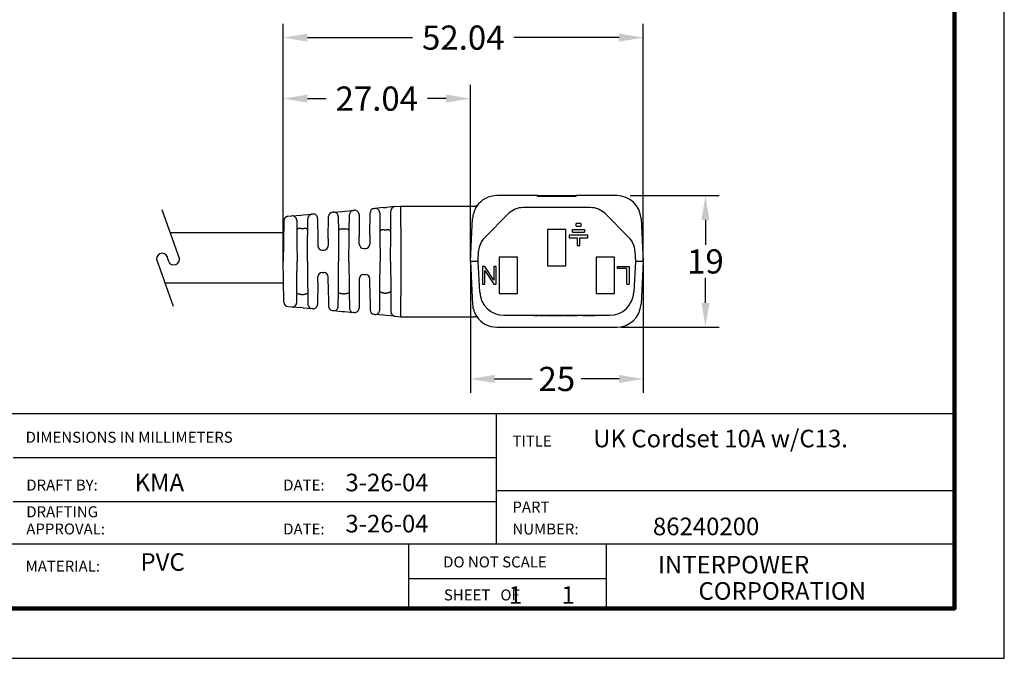
# Model space of a CAD drawing. Units: millimetres. Extents: x 364 to 643, y 89 to 304.
# Drawn here: x 501 to 643, y 89 to 181 of the extents above; entities that cross this region are included whole.
import ezdxf

# ---------------------------------------------------------------- set-up
doc = ezdxf.new("R2010")
doc.units = ezdxf.units.MM
for name, color, linetype in [('DIM', 1, 'Continuous'), ('PLOT BORDER', 3, 'Continuous'), ('TEXT', 7, 'Continuous'), ('TITLE BLOCK', 4, 'Continuous'), ('TITLE BLOCK TEXT', 6, 'Continuous')]:
    doc.layers.add(name, color=color, linetype=linetype)
doc.dimstyles.new('ME10_DIM_7', dxfattribs={"dimtxt": 3.5, "dimasz": 3.5, "dimexe": 2, "dimexo": 0, "dimtad": 0, "dimtih": 1, "dimtoh": 1, "dimdsep": 46, "dimtxsty": 'Standard', "dimsah": 1, "dimcen": 0.09, "dimclrd": 7, "dimclre": 7, "dimclrt": 7, "dimadec": 0, "dimazin": 0, "dimtfac": 1, "dimtdec": 4, "dimtofl": 0, "dimtmove": 0, "dimatfit": 0, "dimfxl": 1, "dimtolj": 1, "dimtzin": 0, "dimarcsym": 0})
doc.dimstyles.new('ME10_DIM_9', dxfattribs={"dimtxt": 3.5, "dimasz": 3.5, "dimexe": 2, "dimexo": 0, "dimtad": 0, "dimtih": 1, "dimtoh": 1, "dimdsep": 46, "dimtxsty": 'Standard', "dimsah": 1, "dimcen": 0.09, "dimclrd": 7, "dimclre": 7, "dimclrt": 7, "dimadec": 0, "dimazin": 0, "dimtfac": 1, "dimtdec": 4, "dimtofl": 0, "dimtmove": 0, "dimatfit": 0, "dimfxl": 1, "dimtolj": 1, "dimtzin": 0, "dimarcsym": 0})

# ---------------------------------------------------------------- blocks, each defined once
blk = doc.blocks.new('*D22')
at = {"layer": 'Defpoints', "color": 0, "transparency": 16777216}
for p in [(566.2076162927469, 145.8972368067953), (591.2076162927469, 145.8972368067954), (591.2076162927469, 128.9138094998603)]:
    blk.add_point(p, dxfattribs=at)
at = {"layer": 'DIM', "lineweight": -2, "transparency": 16777216}
for p, q in [((566.2076162927469, 145.8972368067953), (566.2076162927469, 126.9138094998603)), ((591.2076162927469, 145.8972368067954), (591.2076162927469, 126.9138094998603)), ((569.7076162927469, 128.9138094998603), (575.1659496260698, 128.9138094998603)), ((587.7076162927469, 128.9138094998603), (582.249282959424, 128.9138094998603))]:
    blk.add_line(p, q, dxfattribs=at)
at = {"layer": 'DIM', "transparency": 16777216}
for points in [[(569.7076162927469, 129.4971428331937), (569.7076162927469, 128.330476166527), (566.2076162927469, 128.9138094998603)], [(587.7076162927469, 129.4971428331937), (587.7076162927469, 128.330476166527), (591.2076162927469, 128.9138094998603)]]:
    blk.add_solid(points, dxfattribs=at)
at = {"layer": 'DIM', "transparency": 16777216, "insert": (578.7076162927469, 128.9138094998603), "char_height": 3.5, "attachment_point": 5, "rotation": 0.00013888888888888892}
blk.add_mtext('\\A1;25', dxfattribs=at)
blk = doc.blocks.new('*D23')
at = {"layer": 'Defpoints', "color": 0, "transparency": 16777216}
for p in [(566.2076162927469, 169.4170076895292), (539.1639819537932, 145.8972368067953), (566.2076162927469, 145.8972368067953)]:
    blk.add_point(p, dxfattribs=at)
at = {"layer": 'DIM', "lineweight": -2, "transparency": 16777216}
for p, q in [((539.1639819537932, 145.8972368067953), (539.1639819537932, 171.4170076895292)), ((566.2076162927469, 145.8972368067953), (566.2076162927469, 171.4170076895292)), ((542.6639819537932, 169.4170076895292), (545.3524657899152, 169.4170076895292)), ((562.7076162927469, 169.4170076895292), (560.0191324566249, 169.4170076895292))]:
    blk.add_line(p, q, dxfattribs=at)
at = {"layer": 'DIM', "transparency": 16777216}
for points in [[(542.6639819537932, 170.0003410228625), (542.6639819537932, 168.8336743561958), (539.1639819537932, 169.4170076895292)], [(562.7076162927469, 170.0003410228625), (562.7076162927469, 168.8336743561958), (566.2076162927469, 169.4170076895292)]]:
    blk.add_solid(points, dxfattribs=at)
at = {"layer": 'DIM', "transparency": 16777216, "insert": (552.68579912327, 169.4170076895292), "char_height": 3.5, "attachment_point": 5, "rotation": 0.00013888888888888892}
blk.add_mtext('\\A1;27.04', dxfattribs=at)
blk = doc.blocks.new('*D24')
at = {"layer": 'Defpoints', "color": 0, "transparency": 16777216}
for p in [(591.2076162927469, 178.2283550949014), (539.1639819537932, 145.8972368067953), (591.2076162927469, 145.8972368067954)]:
    blk.add_point(p, dxfattribs=at)
at = {"layer": 'DIM', "lineweight": -2, "transparency": 16777216}
for p, q in [((539.1639819537932, 145.8972368067953), (539.1639819537932, 180.2283550949014)), ((591.2076162927469, 145.8972368067954), (591.2076162927469, 180.2283550949014)), ((542.6639819537932, 178.2283550949014), (557.8524657899152, 178.2283550949014)), ((587.7076162927469, 178.2283550949014), (572.5191324566249, 178.2283550949014))]:
    blk.add_line(p, q, dxfattribs=at)
at = {"layer": 'DIM', "transparency": 16777216}
for points in [[(542.6639819537932, 178.8116884282347), (542.6639819537932, 177.645021761568), (539.1639819537932, 178.2283550949014)], [(587.7076162927469, 178.8116884282347), (587.7076162927469, 177.645021761568), (591.2076162927469, 178.2283550949014)]]:
    blk.add_solid(points, dxfattribs=at)
at = {"layer": 'DIM', "transparency": 16777216, "insert": (565.18579912327, 178.2283550949014), "char_height": 3.5, "attachment_point": 5, "rotation": 0.00013888888888888892}
blk.add_mtext('\\A1;52.04', dxfattribs=at)
blk = doc.blocks.new('*D26')
at = {"layer": 'Defpoints', "color": 0, "transparency": 16777216}
for p in [(589.3145477727114, 155.3972368067952), (588.0263040297475, 136.3972368067953), (600.1952805125636, 136.3972368067953)]:
    blk.add_point(p, dxfattribs=at)
at = {"layer": 'DIM', "lineweight": -2, "transparency": 16777216}
for p, q in [((589.3145477727114, 155.3972368067952), (602.1952805125636, 155.3972368067952)), ((600.1952805125636, 151.8972368067952), (600.1952805125636, 148.2722368068021)), ((600.1952805125636, 139.8972368067953), (600.1952805125636, 143.5222368067882)), ((588.0263040297475, 136.3972368067953), (602.1952805125636, 136.3972368067953))]:
    blk.add_line(p, q, dxfattribs=at)
at = {"layer": 'DIM', "transparency": 16777216}
for points in [[(599.6119471792302, 151.8972368067952), (600.778613845897, 151.8972368067952), (600.1952805125636, 155.3972368067952)], [(599.6119471792302, 139.8972368067953), (600.778613845897, 139.8972368067953), (600.1952805125636, 136.3972368067953)]]:
    blk.add_solid(points, dxfattribs=at)
at = {"layer": 'DIM', "transparency": 16777216, "insert": (600.1952805125636, 145.8972368067953), "char_height": 3.5, "attachment_point": 5, "rotation": 0.00013888888888888892}
blk.add_mtext('\\A1;19', dxfattribs=at)

msp = doc.modelspace()

# ---------------------------------------------------------------- linework, layer by layer
at = {"color": 7, "linetype": 'Continuous'}
for p, q in [((575.9136162927468, 155.3972368067952), (570.026866179438, 155.3972368067952)), ((575.9136162927468, 155.3210368067952), (575.9136162927468, 155.3972368067952)), ((575.9136162927468, 155.3972368067952), (576.9529760092503, 155.3972368067953)), ((575.9136162927468, 155.3210368067952), (576.9529760092503, 155.3210368067953)), ((576.9529760092503, 155.3972368067953), (576.9529760092503, 155.3210368067953)), ((576.9529760092503, 155.3972368067953), (577.3124583699298, 155.3972368067953)), ((576.9529760092503, 155.3210368067953), (577.3124583699307, 155.3210368067953)), ((577.3124583699298, 155.3972368067953), (577.8100955355012, 155.3972368067952)), ((577.3124583699298, 155.3972368067953), (577.3124583699307, 155.3210368067953)), ((577.3124583699307, 155.3210368067953), (577.8100955355012, 155.3210368067953)), ((577.8100955355012, 155.3972368067952), (578.0244725347761, 155.3972368067952)), ((577.8100955355012, 155.3972368067952), (577.8100955355012, 155.3210368067953)), ((577.8100955355012, 155.3210368067953), (578.0244725347761, 155.3210368067953)), ((578.0244725347761, 155.3972368067952), (578.0734281435859, 155.3972368067952)), ((578.0244725347761, 155.3972368067952), (578.0244725347761, 155.3210368067953)), ((578.0244725347761, 155.3210368067953), (578.0734281435859, 155.3210368067953)), ((578.0734281435859, 155.3972368067952), (578.0734281435859, 155.3210368067953)), ((578.0734281435859, 155.3972368067952), (578.6486560418773, 155.3972368067952)), ((578.0734281435859, 155.3210368067953), (578.6486560418773, 155.3210368067953)), ((578.6486560418773, 155.3972368067952), (578.6486560418773, 155.3210368067953)), ((578.6486560418773, 155.3972368067952), (578.7067908133051, 155.3972368067952)), ((578.6486560418773, 155.3210368067953), (578.7067908133051, 155.3210368067953)), ((578.7067908133051, 155.3972368067952), (578.7067908133051, 155.3210368067953)), ((578.7067908133051, 155.3972368067952), (578.8077616021012, 155.3972368067952)), ((578.7067908133051, 155.3210368067953), (578.8077616021012, 155.3210368067953)), ((578.8077616021012, 155.3972368067952), (578.865896373529, 155.3972368067952)), ((578.8077616021012, 155.3972368067952), (578.8077616021012, 155.3210368067953)), ((578.8077616021012, 155.3210368067953), (578.865896373529, 155.3210368067953)), ((578.865896373529, 155.3972368067952), (579.4411242718202, 155.3972368067952)), ((578.865896373529, 155.3972368067952), (578.865896373529, 155.3210368067953)), ((578.865896373529, 155.3210368067953), (579.4411242718202, 155.3210368067953)), ((579.4411242718202, 155.3972368067952), (579.4411242718202, 155.3210368067953)), ((579.4411242718202, 155.3972368067952), (579.4900798806302, 155.3972368067952)), ((579.4411242718202, 155.3210368067953), (579.4900798806302, 155.3210368067953)), ((579.4900798806302, 155.3972368067952), (579.4900798806302, 155.3210368067953)), ((579.4900798806302, 155.3972368067952), (579.7044568799051, 155.3972368067952)), ((579.4900798806302, 155.3210368067953), (579.7044568799051, 155.3210368067953)), ((579.7044568799051, 155.3972368067952), (579.7044568799051, 155.3210368067953)), ((579.7044568799051, 155.3972368067952), (580.3193613901117, 155.3972368067953)), ((579.7044568799051, 155.3210368067953), (580.3193613901117, 155.3210368067953)), ((580.3193613901117, 155.3972368067953), (580.4622819932101, 155.3972368067953)), ((580.3193613901117, 155.3210368067953), (580.3193613901117, 155.3972368067953)), ((580.3193613901117, 155.3210368067953), (580.4622819932101, 155.3210368067953)), ((580.4622819932101, 155.3972368067953), (581.501616292747, 155.3972368067952)), ((580.4622819932101, 155.3210368067953), (580.4622819932101, 155.3972368067953)), ((580.4622819932101, 155.3210368067953), (581.501616292747, 155.3210368067952)), ((587.3883664060559, 155.3972368067952), (581.501616292747, 155.3972368067952)), ((581.501616292747, 155.3972368067952), (581.501616292747, 155.3210368067952)), ((555.3006227491255, 153.8187496063709), (554.0397892729341, 153.7041283812626)), ((555.3006227491255, 153.8187496063709), (556.1635250082479, 153.8972009326772)), ((556.1635250082479, 153.8972009326772), (566.798137987887, 153.8971353303403)), ((566.798137987887, 153.8971353303403), (566.9104260073202, 153.9003111216624)), ((539.8398258260131, 152.4132226133607), (540.4250673461529, 152.4664263879189)), ((540.4250673461529, 152.4664263879189), (541.6839234712334, 152.5808678538353)), ((541.6839234712334, 152.5808678538353), (542.0302392177382, 152.6123511035175)), ((542.0302392177382, 152.6123511035175), (543.2910952236439, 152.7269743767817)), ((543.4368590964443, 152.7402256379454), (543.2910952236439, 152.7269743767817)), ((545.6785743705236, 149.1943621420817), (545.7063463316722, 152.3767129856007)), ((546.2792848182435, 152.9986279762907), (546.4203115737068, 153.0114485904238)), ((546.4203115737068, 153.0114485904238), (547.6791671349993, 153.1258900050867)), ((547.1073245386524, 152.3895335275942), (547.1256314895295, 150.2917647385902)), ((547.6791671349993, 153.1258900050867), (548.0350031068815, 153.1582387298033)), ((548.0350031068815, 153.1582387298033), (549.2958591825543, 153.2728620094099)), ((548.7023320857945, 150.2917266651199), (548.722920695983, 152.6509470187199)), ((549.4342827476507, 153.2854459698733), (549.2958591825543, 153.2728620094099)), ((550.1212962763248, 152.6635309677407), (550.1490242018062, 149.4862254159437)), ((551.6811548104763, 149.7400512729865), (551.7089267716249, 152.9224021165055)), ((552.2818652581961, 153.5443171071955), (552.415554649034, 153.5564706881808)), ((553.6744229631024, 153.670913262187), (552.415554649034, 153.5564706881808)), ((553.1025682023298, 152.9345556863566), (553.1269123911491, 150.1449879510521)), ((553.6744229631024, 153.670913262187), (554.0397892729341, 153.7041283812626)), ((554.701051516437, 150.1449879510524), (554.7276845816934, 153.196834947598)), ((568.285180522965, 149.3498010370133), (571.7289366363066, 152.7935571503549)), ((583.5649756056278, 153.6722368067953), (573.8502569798661, 153.6722368067953)), ((585.6862959491873, 152.793557150355), (589.1300520625289, 149.3498010370133)), ((539.2669592980715, 151.7968049093415), (539.2113670145552, 148.6119251197249)), ((541.1120808749092, 151.8445113763449), (541.124516273491, 150.419555839043)), ((542.7034473606716, 150.4195245078191), (542.7181568006779, 152.1050593822787)), ((544.1238726251308, 152.1183106358053), (544.1516005506121, 148.9410050840181)), ((566.4283182071731, 150.1084802032046), (566.5316628077969, 152.0804126536455)), ((581.4964537818337, 150.9984868067953), (581.4964537818337, 151.3794868067953)), ((582.1949537818339, 151.3794868067953), (581.4964537818337, 151.3794868067953)), ((581.4964537818337, 150.9984868067953), (582.1949537818339, 150.9984868067953)), ((582.1949537818339, 151.3794868067953), (582.1949537818339, 150.9984868067953)), ((590.883569777697, 152.0804126536455), (591.2076162927469, 145.8972368067954)), ((541.124516273491, 150.419555839043), (541.1398088003082, 148.667205833991)), ((541.7522813469311, 150.6674069516403), (542.075682560655, 150.6674069516403)), ((542.6903848456911, 148.9227085489152), (542.7034473606716, 150.4195245078191)), ((547.1256314895295, 150.2917647385902), (547.1350524640513, 149.2122279852387)), ((547.7530355372105, 150.5809853055941), (548.0749283703758, 150.5809853055941)), ((548.6639819537932, 145.8972368067953), (548.6951487348344, 149.4685961752026)), ((548.6951487348344, 149.4685961752026), (548.7023320857945, 150.2917266651199)), ((550.1585320049044, 148.3967390932305), (550.1490242018062, 149.4862254159437)), ((551.6811548104763, 149.7400512729865), (551.6694325256703, 148.3968104806463)), ((553.1269123911491, 150.1449879510521), (553.1302962609859, 149.7572348742347)), ((553.1302962609859, 149.7572348742347), (553.1639819537932, 145.8972368067953)), ((553.7539252402548, 150.4790354347108), (554.0740386673313, 150.4790354347108)), ((554.6639819537932, 145.8972368067953), (554.6999124539618, 150.0144643195897)), ((554.6999124539618, 150.0144643195897), (554.701051516437, 150.1449879510524)), ((556.1639819537929, 150.1074415297673), (556.1639819537932, 145.8972368067952)), ((566.2076162927469, 145.8972368067953), (566.4283182071731, 150.1084802032046)), ((580.032616292747, 150.5222368067953), (577.3826162927469, 150.5222368067953)), ((577.3826162927469, 150.5222368067953), (577.3826162927469, 145.2722368067953)), ((580.032616292747, 145.2722368067953), (580.032616292747, 150.5222368067953)), ((580.477116292747, 149.6649868067953), (580.477116292747, 149.2839868067953)), ((583.2142912709207, 149.6649868067953), (580.477116292747, 149.6649868067953)), ((580.9720498110098, 150.1412368067953), (580.9720498110098, 150.5222368067953)), ((580.9720498110098, 150.5222368067953), (582.7193577526577, 150.5222368067953)), ((580.9720498110098, 150.1412368067953), (582.7193577526577, 150.1412368067953)), ((582.7193577526577, 150.5222368067953), (582.7193577526577, 150.1412368067953)), ((583.2142912709207, 149.2839868067953), (583.2142912709207, 149.6649868067953)), ((539.2113670145552, 148.6119251197249), (539.1639819537932, 145.8972368067953)), ((541.1398088003082, 148.667205833991), (541.1639819537932, 145.8972368067958)), ((542.6639819537932, 145.8972368067953), (542.6903848456911, 148.9227085489152)), ((544.1516005506121, 148.9410050840181), (544.1585320049376, 148.1467390894337)), ((545.6785743705236, 149.1943621420817), (545.6694324988566, 148.1468074081047)), ((547.1350524640513, 149.2122279852387), (547.1639819537932, 145.8972368067953)), ((580.477116292747, 149.2839868067953), (581.6552037818337, 149.2839868067953)), ((581.6552037818337, 149.2839868067953), (581.6552037818337, 148.1727368067953)), ((581.6552037818337, 148.1727368067953), (582.0362037818338, 148.1727368067953)), ((582.0362037818338, 148.1727368067953), (582.0362037818338, 149.2839868067953)), ((582.0362037818338, 149.2839868067953), (583.2142912709207, 149.2839868067953)), ((544.7885080164679, 147.5222368067953), (545.0394558911155, 147.5222368067953)), ((550.7885080164679, 147.7722368067953), (551.0394558911137, 147.7722368067953)), ((567.3326162927469, 145.8972368067954), (567.4106122622609, 147.3854885621825)), ((590.004620323233, 147.3854885621824), (590.0826162927469, 145.8972368067954)), ((539.2113670145552, 143.1825484938656), (539.1639819537932, 145.8972368067953)), ((541.1398088003104, 143.1272677798426), (541.1639819537932, 145.8972368067958)), ((542.6639819537932, 145.8972368067953), (542.6903848456911, 142.8717650646766)), ((547.1350524640534, 142.582245628595), (547.1639819537932, 145.8972368067953)), ((548.6639819537932, 145.8972368067953), (548.6951487348344, 142.3258774383891)), ((553.1302962609864, 142.037238739396), (553.1639819537932, 145.8972368067953)), ((554.6639819537932, 145.8972368067953), (554.6999124539618, 141.7800092939963)), ((556.1639819537932, 145.8972368067952), (556.1639819537932, 141.6870320838233)), ((566.2076162927469, 145.8972368067953), (566.4283182071731, 141.6859934103859)), ((567.3326162927469, 145.8972368067954), (566.2076162927469, 145.8972368067953)), ((567.5662593885336, 141.439060959945), (567.3326162927469, 145.8972368067954)), ((570.3826162927469, 146.5222368067953), (570.3826162927469, 141.2722368067953)), ((573.032616292747, 146.5222368067953), (570.3826162927469, 146.5222368067953)), ((573.032616292747, 141.2722368067953), (573.032616292747, 146.5222368067953)), ((577.3826162927469, 145.2722368067953), (580.032616292747, 145.2722368067953)), ((584.3826162927469, 146.5222368067953), (584.3826162927469, 141.2722368067953)), ((587.032616292747, 146.5222368067953), (584.3826162927469, 146.5222368067953)), ((587.032616292747, 141.2722368067953), (587.032616292747, 146.5222368067953)), ((590.0826162927469, 145.8972368067954), (589.8489731969603, 141.439060959945)), ((591.2076162927469, 145.8972368067954), (590.0826162927469, 145.8972368067954)), ((591.2076162927469, 145.8972368067954), (590.883569777697, 139.714060959945)), ((544.7885080164706, 144.2722368067953), (545.0394558911182, 144.2722368067953)), ((550.7885080164724, 144.0222368067953), (551.0394558911182, 144.0222368067953)), ((567.9696162927469, 145.1672368067953), (567.9696162927469, 142.6272368067953)), ((568.3188662927469, 145.1672368067953), (567.9696162927469, 145.1672368067953)), ((568.287116292747, 142.6272368067953), (568.287116292747, 144.5957368067953)), ((568.287116292747, 144.5957368067953), (569.5888662927468, 142.6272368067953)), ((569.620616292747, 143.1987368067953), (568.3188662927469, 145.1672368067953)), ((569.620616292747, 145.1672368067953), (569.620616292747, 143.1987368067953)), ((569.9381162927468, 145.1672368067953), (569.620616292747, 145.1672368067953)), ((569.9381162927468, 142.6272368067953), (569.9381162927468, 145.1672368067953)), ((587.477116292747, 144.8497368067953), (587.4771162927468, 145.1672368067953)), ((587.4771162927468, 145.1672368067953), (589.159866292747, 145.1672368067953)), ((588.810616292747, 144.8497368067953), (587.477116292747, 144.8497368067953)), ((588.810616292747, 142.6272368067953), (588.810616292747, 144.8497368067953)), ((589.159866292747, 145.1672368067953), (589.159866292747, 142.6272368067953)), ((539.2669593072235, 139.9976681799273), (539.2113670145552, 143.1825484938656)), ((541.1245165469188, 141.3749491062607), (541.1398088003104, 143.1272677798426)), ((542.6903848456911, 142.8717650646766), (542.7034476340953, 141.3749177745469)), ((544.1516005506141, 142.8534685298149), (544.1238726251306, 139.6761629777766)), ((544.1516005506141, 142.8534685298149), (544.1585314087295, 143.6476662054866)), ((545.6785743705234, 142.6001114715344), (545.6694319026822, 143.6477345203342)), ((545.6785743705234, 142.6001114715344), (545.7063463255995, 139.4177606279376)), ((547.1256314895295, 141.5027088749998), (547.1350524640534, 142.582245628595)), ((550.1585313819157, 143.3976631329459), (550.1490242018083, 142.30824819789)), ((551.6811548104763, 142.0544223406053), (551.6694319026819, 143.3977345203587)), ((567.9696162927469, 142.6272368067953), (568.287116292747, 142.6272368067953)), ((569.5888662927468, 142.6272368067953), (569.9381162927468, 142.6272368067953)), ((588.810616292747, 142.6272368067953), (589.159866292747, 142.6272368067953)), ((541.1120808748401, 139.949962229316), (541.1245165469188, 141.3749491062607)), ((541.7522813469311, 141.1270666619503), (542.0756825606552, 141.1270666619503)), ((542.7034476340953, 141.3749177745469), (542.7181568007668, 139.6894142211041)), ((547.107324538583, 139.4049400780666), (547.1256314895295, 141.5027088749998)), ((547.7530355372105, 141.2134883079965), (548.0749283703758, 141.2134883079965)), ((548.6951487348344, 142.3258774383891), (548.7023324180568, 141.5027088750011)), ((548.7023324180568, 141.5027088750011), (548.7229206899101, 139.1435265948184)), ((550.1490242018083, 142.30824819789), (550.121296276325, 139.1309426458585)), ((551.6811548104763, 142.0544223406053), (551.708926765552, 138.8720714970327)), ((553.1025682036354, 138.8599180768476), (553.1269127839341, 141.6495306712548)), ((553.1269127839341, 141.6495306712548), (553.1302962609864, 142.037238739396)), ((553.7539252402548, 141.3154381788797), (554.0740386673313, 141.3154381788797)), ((554.6999124539618, 141.7800092939963), (554.701051516437, 141.6494856625379)), ((554.701051516437, 141.6494856625379), (554.7276845661006, 138.597640452782)), ((566.4283182071731, 141.6859934103859), (566.5316628077969, 139.714060959945)), ((570.3826162927469, 141.2722368067953), (573.032616292747, 141.2722368067953)), ((584.3826162927469, 141.2722368067953), (587.032616292747, 141.2722368067953)), ((539.8398258264551, 139.3812501606132), (540.4250673461522, 139.3280472256717)), ((540.4250673461522, 139.3280472256717), (541.6839254659872, 139.213605578414)), ((542.0302395292531, 139.1821224817535), (541.6839254659872, 139.213605578414)), ((542.0302395292531, 139.1821224817535), (543.291095293411, 139.0674992304664)), ((543.436859096445, 139.0542479756451), (543.291095293411, 139.0674992304664)), ((546.2792848182435, 138.7958456372998), (546.4203110098954, 138.7830250744223)), ((546.4203110098954, 138.7830250744223), (547.6791691297303, 138.6685834271646)), ((547.6791691297303, 138.6685834271646), (548.0350034184685, 138.6362348554611)), ((548.0350034184685, 138.6362348554611), (549.2958591825543, 138.5216116041806)), ((549.4342827476503, 138.5090276437174), (549.2958591825543, 138.5216116041806)), ((552.2818652581959, 138.250156506395), (552.415563243539, 138.2380021440911)), ((553.6743881656776, 138.1235635148058), (552.415563243539, 138.2380021440911)), ((554.0398069392377, 138.0903436263003), (553.6743881656776, 138.1235635148058)), ((555.3006228227825, 137.9757248161836), (554.0398069392377, 138.0903436263003)), ((571.0614627601747, 138.1222368067953), (586.3537698253192, 138.1222368067953)), ((572.8656162927468, 138.1222368067953), (572.8656162927468, 138.0714368067953)), ((575.4056162927468, 138.0714368067953), (572.8656162927468, 138.0714368067953)), ((575.4056162927468, 138.1222368067953), (575.4056162927468, 138.0714368067953)), ((575.4056162927468, 138.0714368067953), (575.4516537927468, 138.0714368067953)), ((575.4516537927468, 138.1222368067953), (575.4516537927468, 138.0714368067953)), ((575.4516537927468, 138.0714368067953), (575.5088037927469, 138.0714368067953)), ((575.5088037927469, 138.1222368067953), (575.5088037927469, 138.0714368067953)), ((575.5088037927469, 138.0714368067953), (575.5945287927468, 138.0714368067953)), ((575.5945287927468, 138.1222368067953), (575.5945287927468, 138.0714368067953)), ((575.5945287927468, 138.0714368067953), (575.6659662927468, 138.0714368067953)), ((575.6659662927468, 138.1222368067953), (575.6659662927468, 138.0714368067953)), ((575.6659662927468, 138.0714368067953), (575.751691292747, 138.0714368067953)), ((575.751691292747, 138.1222368067953), (575.751691292747, 138.0714368067953)), ((575.751691292747, 138.0714368067953), (575.823128792747, 138.0714368067953)), ((575.823128792747, 138.1222368067953), (575.823128792747, 138.0714368067953)), ((575.823128792747, 138.0714368067953), (575.9088537927469, 138.0714368067953)), ((575.9088537927469, 138.1222368067953), (575.9088537927469, 138.0714368067953)), ((575.9088537927469, 138.0714368067953), (575.966003792747, 138.0714368067953)), ((575.966003792747, 138.1222368067953), (575.966003792747, 138.0714368067953)), ((575.966003792747, 138.0714368067953), (576.0231537927468, 138.0714368067953)), ((576.0231537927468, 138.1222368067953), (576.0231537927468, 138.0714368067953)), ((576.0231537927468, 138.0714368067953), (576.037441292747, 138.0714368067953)), ((576.037441292747, 138.1222368067953), (576.037441292747, 138.0714368067953)), ((576.037441292747, 138.0714368067953), (576.0803037927469, 138.0714368067953)), ((576.0803037927469, 138.1222368067953), (576.0803037927469, 138.0714368067953)), ((576.3089037927468, 138.1222368067953), (576.3089037927468, 138.0714368067953)), ((576.3089037927468, 138.0714368067953), (576.323191292747, 138.0714368067953)), ((576.323191292747, 138.1222368067953), (576.323191292747, 138.0714368067953)), ((576.323191292747, 138.0714368067953), (576.4089162927469, 138.0714368067953)), ((576.4089162927469, 138.1222368067953), (576.4089162927469, 138.0714368067953)), ((576.4089162927469, 138.0714368067953), (576.9947037927468, 138.0714368067953)), ((576.9947037927468, 138.1222368067953), (576.9947037927468, 138.0714368067953)), ((576.9947037927468, 138.0714368067953), (577.0089912927469, 138.0714368067953)), ((577.0089912927469, 138.1222368067953), (577.0089912927469, 138.0714368067953)), ((577.0089912927469, 138.0714368067953), (577.037566292747, 138.0714368067953)), ((577.037566292747, 138.1222368067953), (577.037566292747, 138.0714368067953)), ((577.1836162927468, 138.1222368067953), (577.1836162927468, 138.0714368067953)), ((577.1836162927468, 138.0714368067953), (579.7236162927468, 138.0714368067953)), ((579.7236162927468, 138.1222368067953), (579.7236162927468, 138.0714368067953)), ((579.8829630102391, 138.0714368067953), (579.7236162927468, 138.0714368067953)), ((579.8829630102391, 138.0714368067953), (581.6605306849187, 138.0714368067953)), ((582.487864872844, 138.0714368067953), (581.6605306849187, 138.0714368067953)), ((582.487864872844, 138.0714368067953), (584.2044825990727, 138.0714368067953)), ((584.3570093789806, 138.0714368067953), (584.2044825990727, 138.0714368067953)), ((584.3570093789806, 138.1222368067953), (584.3570093789806, 138.0714368067953)), ((555.3006228227825, 137.9757248161836), (556.1635250082481, 137.8972726809133)), ((556.1635250082481, 137.8972726809133), (566.7983457887087, 137.8972368067953)), ((566.9112714772118, 137.8940499835468), (566.7983457887087, 137.8972368067953)), ((570.026866179438, 136.3972368067953), (587.3883664060559, 136.3972368067953))]:
    msp.add_line(p, q, dxfattribs=at)
for p, q in [((521.5918092364775, 153.3768494217965), (524.1587655055207, 146.230865253752)), ((539.2362397470476, 150.0368830098709), (522.7915806770297, 150.0368830098708)), ((520.8215650438376, 146.230865253752), (523.2608040524794, 139.4404249381058)), ((539.2190826567271, 142.7405196498716), (522.0753551892303, 142.7405196498715))]:
    msp.add_line(p, q)
for centre, radius, start, end in [((570.0268026728863, 151.8972033712622), 3.50003343610916, 89.9989603935358, 145.5326685189802), ((587.3883664060559, 151.8972368067952), 3.500000000000003, 3.000000000000546, 90), ((555.3576612209449, 153.191336334692), 0.6300006355127167, 95.1945105735847, 179.4999190556804), ((570.026905779453, 151.8973535840262), 3.500033436109165, 145.5356510551576, 177.0019429582053), ((566.9952542142632, 154.3235505137664), 0.4086922222059814, 287.3150552551642, 301.9829554431506), ((539.8968633460199, 151.7858098932861), 0.6300000000000057, 95.19442890773482, 178.9999999999999), ((540.4821048649944, 151.8390136694522), 0.6299999982931396, 0.4999990489977546, 95.19442881543343), ((543.3481328061889, 152.0995616684675), 0.6299999939498591, 95.19443466879338, 179.5000003183211), ((543.4938966136076, 152.1128129176122), 0.6300000000000193, 0.5000000754060578, 95.19442864805845), ((546.3363223340871, 152.3712152649618), 0.6299999909133152, 95.194428602673, 179.4999996949323), ((546.4773485287374, 152.3840358207017), 0.6299999982932525, 0.4999990489896127, 95.19437732779588), ((549.3528966983979, 152.645449298081), 0.6299999909133062, 95.19442860266653, 179.4999996949307), ((549.4913202648017, 152.658033249539), 0.6299999999999812, 0.5000000761926231, 95.19442864693355), ((552.3389027740395, 152.9169043958666), 0.6299999909132943, 95.19442860266653, 179.4999996949323), ((552.4725920545304, 152.9290578195611), 0.6300001375678311, 0.5000134814808186, 95.19441731319341), ((573.8502569798661, 150.6722368067953), 2.999999999999998, 90, 135), ((583.5649756056278, 150.6722368067953), 2.999999999999988, 45, 90), ((544.7885080164681, 148.1522368067953), 0.6300000000000384, 180.4999999997765, 269.9999999999935), ((545.0394558929866, 148.1522368086476), 0.6300000018522898, 269.9999998298341, 359.506213354986), ((550.7885080164681, 148.4022368067953), 0.6300000000000157, 180.4999996544617, 269.9999999999935), ((551.0394558931584, 148.4022368088179), 0.6300000020226406, 269.9999998140447, 359.5064927843873), ((570.4065008665245, 147.2284806934537), 3.000000000000055, 135, 177.0000000000011), ((587.0087317189693, 147.2284806934536), 2.999999999999976, 3.000000000000546, 45), ((544.7885080145995, 143.6422368049429), 0.630000001852312, 89.99999982984714, 179.5062133549142), ((545.0394558911182, 143.6422368067953), 0.629999999999989, 0.4999996521116971, 90.00000000000652), ((550.7885080144279, 143.3922368047726), 0.6300000020226673, 89.99999981405124, 179.5064927842278), ((551.0394558911182, 143.3922368067953), 0.6300000000000048, 0.499999654347636, 90.00000000000652), ((571.0614627601747, 141.6222368067953), 3.500000000000002, 183.0000000000005, 270), ((586.3537698253192, 141.6222368067953), 3.5, 270, 356.9999999999995), ((539.8968635265007, 140.008663033482), 0.6300001684665638, 180.999984951568, 264.805556043842), ((540.4821048649901, 139.9554599441431), 0.6299999982974572, 264.8055711849394, 359.500000229377), ((543.3481328061891, 139.6949119451234), 0.629999993950204, 180.5000006100983, 264.8055717023627), ((543.4938966136076, 139.6816606959783), 0.6300000000000068, 264.8055713520069, 359.4999999238057), ((570.0269051382547, 139.8971219159593), 3.500032894451271, 182.9980884289322, 214.4629999544645), ((587.3883664060559, 139.8972368067953), 3.499999999999977, 270, 356.9999999999995), ((546.3363223310216, 139.4232583519568), 0.6299999939501897, 180.5000006100966, 264.8055717023627), ((546.4773485287333, 139.4104377928937), 0.6299999982974481, 264.8055711849329, 359.5000002293786), ((549.3528966953324, 139.1490243188377), 0.6299999939501897, 180.5000006100966, 264.8055717023627), ((549.4913202648017, 139.1364403640516), 0.629999999999998, 264.8055713530141, 359.4999999245956), ((552.3389027709743, 138.8775692210521), 0.6299999939502893, 180.5000006100983, 264.8055717023562), ((552.4725920544843, 138.8654157940189), 0.630000137613895, 264.8063675471088, 359.5000001267485), ((555.3576608103299, 138.6031377234903), 0.6300002287924261, 180.4999591954743, 264.8055302877606), ((570.0268037035096, 139.897269700689), 3.500032894451329, 214.4659342332103, 270.0010227352503)]:
    msp.add_arc(centre, radius, start, end, dxfattribs=at)
for centre, start, end in [((521.6558651592595, 146.230865253752), 0, 180), ((523.324465390099, 146.230865253752), 180, 0)]:
    msp.add_arc(centre, 0.8343001154197663, start, end)
for points in [[(556.1635250082479, 153.8972009326772), (556.1220075328747, 153.8333906740933), (556.109851490173, 153.6905269221105), (556.1001171732464, 153.2926529801963), (556.0975780983433, 152.8324281556374), (556.1000286269687, 152.3573948194567), (556.1063574215955, 151.8740785275895), (556.117759645909, 151.3752548409407), (556.1362018418804, 150.8088855805954), (556.1636505514798, 150.1229325676386)], [(566.9104260073202, 153.9003111216624), (566.919079156607, 153.9008169318491), (566.936367031808, 153.9019591863552), (566.9589512046778, 153.9037624893942), (566.9834932469707, 153.9062514451798), (567.0243143668345, 153.9120853712689), (567.0545799925526, 153.9175154188283), (567.0620742595952, 153.9189423479682), (567.0693195503129, 153.9204249031993), (567.0882132453314, 153.924976618445), (567.116891539476, 153.9333791493549)], [(541.7522813469311, 150.6674069516403), (541.5886688390576, 150.6609090431308), (541.502033725975, 150.6507708647353), (541.4948153467069, 150.6496761119072), (541.4858316020627, 150.6482934708471), (541.4568956530472, 150.6437165131428), (541.4197892152167, 150.637188730853), (541.3845466619991, 150.6296793921646), (541.3523297349643, 150.6209924514991), (541.3255604711387, 150.6119842597764), (541.2983118113723, 150.6017285161595), (541.2608702771647, 150.5869471239033), (541.2237919662252, 150.5696310443151), (541.1981345785559, 150.5536666081109), (541.1757865443508, 150.5338873027295), (541.1602363231966, 150.5149998988134), (541.1483355020819, 150.4982003100017), (541.1442700903563, 150.4922050918767), (541.1406113260527, 150.4863671885623), (541.1298111729898, 150.4616352990961), (541.124516273491, 150.419555839043)], [(542.7034473606716, 150.4195245078191), (542.701250631168, 150.4500802897663), (542.6944543609482, 150.4732740126654), (542.6875615033134, 150.4862283702346), (542.679276270469, 150.4987135260648), (542.6664620736144, 150.5168416522136), (542.6515703136497, 150.5347679349104), (542.6296016001352, 150.5538358712483), (542.6029927697955, 150.5700831155237), (542.5633075915159, 150.588396818986), (542.5267904607315, 150.6028241889705), (542.5124610030455, 150.6082735261774), (542.4989792967854, 150.6131752036514), (542.4731993163973, 150.6216321112627), (542.4436784230106, 150.6298142118478), (542.3971855718257, 150.6394523403483), (542.3501846922522, 150.6470519251391), (542.2944003197272, 150.6553211219808), (542.237103466409, 150.6618324324935), (542.1546137442779, 150.6663560831045), (542.075682560655, 150.6674069516403)], [(547.7530355372105, 150.5809853055941), (547.6336822888798, 150.5774132310639), (547.5432596343151, 150.56793042743), (547.5070183685448, 150.5620106940733), (547.4726143970288, 150.5556610609205), (547.4504442443986, 150.5514189587838), (547.4265730302236, 150.5464543746884), (547.3926567811095, 150.5382380007407), (547.3567845554096, 150.5272653922274), (547.3231451408581, 150.5140372687239), (547.292149566392, 150.5001725996741), (547.2697019882276, 150.4897708381755), (547.2473643330393, 150.478591566322), (547.2162957420812, 150.4601635373157), (547.1868781883904, 150.4357732069077), (547.1647721474196, 150.4077019659109), (547.1479615950864, 150.3802262615115), (547.1402768774938, 150.3665623004277), (547.1341010644933, 150.3527573951621), (547.1277136622314, 150.3265536800731), (547.1256314895295, 150.2917647385902)], [(548.7023320857945, 150.2917266651199), (548.7001408307171, 150.3267405676076), (548.6929914338552, 150.3542601521321), (548.6858588888758, 150.3697061760006), (548.6777134461504, 150.3841602830183), (548.6693592757331, 150.3982916598722), (548.6603069811367, 150.4122668129968), (548.6435509201897, 150.4331670663894), (548.6219969095223, 150.4527835165719), (548.5777410656915, 150.4800043326579), (548.5304815136265, 150.5026109509006), (548.4996357150483, 150.5164070923948), (548.4692264529835, 150.5281579510595), (548.4346578279349, 150.5384266733512), (548.3981975435781, 150.5470563475422), (548.3702531847266, 150.5527876561021), (548.3484661689317, 150.5569573441348), (548.339529858489, 150.558637073997), (548.332162696913, 150.560003041265), (548.2429101757607, 150.5728074959962), (548.0749283703758, 150.5809853055941)], [(553.7539252402548, 150.4790354347108), (553.7470599738112, 150.4790234774434), (553.7432134954156, 150.479003810001), (553.7424142941243, 150.4789976599681), (553.7419363143622, 150.4789925640241), (553.7298911244397, 150.4788106304543), (553.7057058459754, 150.4782341517745), (553.6734097211113, 150.4770560223719), (553.6370319919886, 150.4750691366336), (553.6006019007486, 150.472066388947), (553.5439485653424, 150.4641846419353), (553.5016699392079, 150.4557383739016), (553.4886202391754, 150.4528346214587), (553.4752954955102, 150.4498085425432), (553.4518377135616, 150.4443909516285), (553.4248761483805, 150.4377383967197), (553.3893256388092, 150.4276475905784), (553.3549279407187, 150.4154035519539), (553.3233021367846, 150.4008550725908), (553.2924158185233, 150.3845190026356), (553.2573672777355, 150.3650552016062), (553.2238292296176, 150.3433326126443), (553.1987097220624, 150.3219472959728), (553.1771498365802, 150.2962055318589), (553.1609669665941, 150.2695226289795), (553.1490609823975, 150.2462806269465), (553.1452260488456, 150.238423638973), (553.1418636075575, 150.2309808916831), (553.1349488700484, 150.2116529233935), (553.1291399638822, 150.1835957805912), (553.1269123911491, 150.1449879510521)], [(554.701051516437, 150.1449879510524), (554.6990090780434, 150.1844415895365), (554.6924579269491, 150.2148908022981), (554.6862016928455, 150.2310080503008), (554.6785516256921, 150.2469922716558), (554.6658161370719, 150.2719120571862), (554.6502908956434, 150.2972613245708), (554.6291314418083, 150.3221111418068), (554.6036997879796, 150.3435681960913), (554.5692376887666, 150.3657900514011), (554.5340289102132, 150.3853404430334), (554.5083410765717, 150.3989998909663), (554.4827874348578, 150.4112049345242), (554.4524350262936, 150.4229950793494), (554.4189793635001, 150.4334234063996), (554.382613901593, 150.4428262212714), (554.3511603215888, 150.4501521250948), (554.3379353496412, 150.4531553118703), (554.3254089849265, 150.455939673428), (554.2838940306569, 150.4642114327977), (554.227348564056, 150.4720678337774), (554.1909178712399, 150.4750702395281), (554.1545398090245, 150.4770567854623), (554.1222440254844, 150.4782346085534), (554.0980601686947, 150.4788108457751), (554.0860178867292, 150.4789926341008), (554.0855406826322, 150.4789977175622), (554.0847424867511, 150.4790038550074), (554.0808991154422, 150.4790234934388), (554.0740386673313, 150.4790354347108)], [(556.1639819537929, 150.1074415297673), (556.1638991031368, 150.1151874585303), (556.1636505514798, 150.1229325676386)], [(541.7522813469311, 141.1270666619503), (541.6733501632582, 141.128117530487), (541.5908604410263, 141.1326411811067), (541.5335635876286, 141.139152491636), (541.4777792150314, 141.1474216884999), (541.4307783354081, 141.1550212733098), (541.38428548418, 141.1646594018361), (541.3547645907875, 141.1728415024389), (541.3289846103983, 141.1812984100681), (541.3155029041468, 141.186200087549), (541.301173446468, 141.1916494247643), (541.2646563156957, 141.206076794774), (541.2249711374379, 141.2243904982688), (541.198287197491, 141.2407471531323), (541.1757927164308, 141.2605809635027), (541.1602423645081, 141.2794666025948), (541.1483416384447, 141.2962640961372), (541.1442760572979, 141.3022588048229), (541.1406175323025, 141.3080953637298), (541.1298132465699, 141.3328361253673), (541.1245165469188, 141.3749491062607)], [(542.7034476340953, 141.3749177745469), (542.7012520047313, 141.3443958794702), (542.6944605928552, 141.3212146275308), (542.6875694193686, 141.3082595483449), (542.6792862626737, 141.2957749722331), (542.6664720578729, 141.2776435051797), (542.6515802387521, 141.2597142377295), (542.629610793741, 141.2406435021699), (542.6030003257313, 141.2243943138407), (542.5633102760523, 141.2060779511422), (542.526789010428, 141.1916488664763), (542.512460531557, 141.1861998974715), (542.498979665912, 141.181298546748), (542.4727607172713, 141.1727745526698), (542.4401481287471, 141.164116067626), (542.384000483486, 141.152989023352), (542.3401024187804, 141.1458671301591), (542.3313146546516, 141.1445146478405), (542.3244398898091, 141.1434728268683), (542.2391154174991, 141.1335363239949), (542.0756825606552, 141.1270666619503)], [(547.7530355372105, 141.2134883079965), (547.672696425585, 141.214840779494), (547.5854430710363, 141.22096553472), (547.522655429475, 141.2298142909754), (547.4689606727216, 141.2395004805905), (547.4474577063067, 141.2436166799167), (547.4253199950956, 141.2482545517366), (547.3927502839438, 141.2561516008384), (547.3587374550991, 141.2663156623732), (547.3283281930546, 141.2780665210004), (547.2974823944905, 141.2918626624514), (547.2502228423602, 141.3144692806639), (547.2059669984455, 141.3416900967219), (547.1844129877277, 141.3613065468838), (547.1676569267258, 141.3822068002625), (547.1586045363119, 141.396182117987), (547.1502496953931, 141.4103146470843), (547.1421027131764, 141.4247717534769), (547.1349686640781, 141.4402228381103), (547.1278222543101, 141.4677313214433), (547.1256314895295, 141.5027088749998)], [(548.7023324180568, 141.5027088750011), (548.6992348740821, 141.4630254717632), (548.6907162291454, 141.4348921564506), (548.6846759226557, 141.4225595455453), (548.6779491436987, 141.4107184599947), (548.6697043649297, 141.3967727399507), (548.6604906551493, 141.3825177810243), (548.6435391466775, 141.3613327768511), (548.6216622036538, 141.3415390945232), (548.5763377376111, 141.3138278828639), (548.5290813059901, 141.291222440258), (548.5032062312273, 141.2795933262546), (548.4782987396475, 141.2696177471301), (548.4481665265448, 141.2598186278191), (548.417468554697, 141.251617431301), (548.3879615369574, 141.2450926143166), (548.3587025344157, 141.2394440797169), (548.303127529522, 141.2294028349608), (548.2414197722921, 141.2207569371939), (548.1551326941353, 141.2148147021495), (548.0749283703758, 141.2134883079965)], [(553.7539252402548, 141.3154381788797), (553.7470227560693, 141.3154506114864), (553.7428805980524, 141.3154737080127), (553.7417714907695, 141.3154834452982), (553.7409119349325, 141.315492957347), (553.7264359313456, 141.3156791493564), (553.7033746411335, 141.3160758803336), (553.6481027523505, 141.3179997926004), (553.590006630247, 141.3229593260749), (553.5276758626396, 141.333284634605), (553.4678728486006, 141.3463562353029), (553.4214986310783, 141.3573703193585), (553.3773105413118, 141.3705764274526), (553.348334930211, 141.382030530625), (553.322325165741, 141.3941913565222), (553.3080299405701, 141.4015629873566), (553.2937998842058, 141.4092062280508), (553.2720869539569, 141.421091389487), (553.2486117949568, 141.4347975481384), (553.2166609831663, 141.4567084057468), (553.187688682274, 141.4844690745412), (553.1647053051493, 141.5183248226998), (553.1482480506879, 141.5498389464338), (553.142264622913, 141.5622547025182), (553.137316251532, 141.5743692070615), (553.1297854737704, 141.6048135154594), (553.1269127839341, 141.6495306712548)], [(554.701051516437, 141.6494856625379), (554.6990095641504, 141.6100362962744), (554.6924601895612, 141.5795911446325), (554.6862060873736, 141.5634770127176), (554.6785585292853, 141.54749564612), (554.6658236072903, 141.5225733709186), (554.6502982368354, 141.4972207773219), (554.6289931927106, 141.4722897566426), (554.602545761697, 141.450282159296), (554.5657994532598, 141.4268245526081), (554.5315863051426, 141.407812421768), (554.517778239036, 141.4003973595935), (554.5045722554228, 141.3936147072339), (554.4794984232735, 141.3819597951891), (554.4506593721139, 141.3705789171078), (554.406478375658, 141.3573742752957), (554.3601115733586, 141.3463610360278), (554.3003106543983, 141.3332886658705), (554.2379812530078, 141.3229622637052), (554.1798859439768, 141.3180016195622), (554.1246150692687, 141.3160767432303), (554.101552374326, 141.3156796078235), (554.0870719339989, 141.3154931327774), (554.0862106501004, 141.3154835881449), (554.0850997182984, 141.3154738192206), (554.0809512744654, 141.315450649476), (554.0740386673313, 141.3154381788797)], [(556.1637750932903, 141.6715354147709), (556.1362543830951, 140.9855856636968), (556.1177752140673, 140.4192180930032), (556.1063593682586, 139.920395049938), (556.1000286277206, 139.437078881749), (556.097578098568, 138.9620455106005), (556.1001171732757, 138.5018206550548), (556.1098514901732, 138.1039466944982), (556.1220075328749, 137.9610829398745), (556.1635250082481, 137.8972726809133)], [(556.1639819537932, 141.6870320838233), (556.1639146708633, 141.6792854511626), (556.1637750932903, 141.6715354147709)], [(567.2111364143525, 137.8183751254871), (567.1430744284817, 137.852337903092), (567.1005647220259, 137.8660280007177), (567.097335782815, 137.8669009825455), (567.094870494828, 137.8675682258897), (567.0932687151367, 137.8680021620663), (567.091705143913, 137.8684275407529), (567.0636662303984, 137.8752708396117), (567.0050238900724, 137.8852178449071), (566.9112714772118, 137.8940499835468)]]:
    msp.add_spline(points, degree=3, dxfattribs=at)
at = {"layer": 'PLOT BORDER'}
for p, q in [((643.3995538758631, 88.55372789133338), (643.3995538758631, 304.4537278913334)), ((363.9995538758632, 88.55372789133338), (643.3995538758631, 88.55372789133338))]:
    msp.add_line(p, q, dxfattribs=at)
at = {"layer": 'TITLE BLOCK'}
for p, q in [((371.1988778058633, 123.9323661448011), (636.2002299458629, 123.9323661448011)), ((569.9498925458621, 123.9323661448011), (569.9498925458621, 105.0796143213328)), ((500.0998925458621, 117.5568725571719), (569.9498925458621, 117.5568725571719)), ((569.9498925458621, 112.7908904913332), (636.2002299458629, 112.7908904913332)), ((500.0998925458621, 111.1941119620205), (569.9498925458621, 111.1941119620205)), ((371.1988778058633, 105.0796143213328), (636.2002299458629, 105.0796143213328)), ((557.249636392372, 105.0796143213328), (557.249636392372, 95.75305182133283)), ((585.8247358391469, 105.0796143213328), (585.8247358391469, 95.75305182133283)), ((557.249892545862, 100.0908904913333), (585.8248912758639, 100.0908904913333))]:
    msp.add_line(p, q, dxfattribs=at)
at = {"layer": 'TITLE BLOCK', "lineweight": 100}
msp.add_lwpolyline([(371.198877805864, 297.2544039613329), (636.2002299458636, 297.2544039613329), (636.2002299458636, 95.75305182133326), (371.198877805864, 95.75305182133326)], close=True, dxfattribs=at)

# ---------------------------------------------------------------- texts
at = {"layer": 'TEXT'}
for s, p in [('UK Cordset 10A w/C13.', (583.9635538758623, 119.0337278913331)), ('KMA', (517.669553875862, 112.6837278913331)), ('3-26-04', (548.1495538758631, 112.6837278913331)), ('3-26-04', (548.1495538758631, 106.742255964377)), ('86240200', (592.5995538758631, 106.3337278913331)), ('PVC', (518.5216024532226, 101.1976649763108)), ('INTERPOWER', (593.3194736734049, 100.8161651029899)), ('1', (571.7715538758619, 96.42772789133272)), ('1', (579.3915538758636, 96.42772789133272)), ('CORPORATION', (599.1867469069637, 97.01423850583808))]:
    msp.add_text(s, height=2.54, dxfattribs=at).set_placement(p)
at = {"layer": 'TITLE BLOCK TEXT'}
for s, p in [('DIMENSIONS IN MILLIMETERS', (501.921500396996, 119.699409508376)), ('TITLE', (572.2885543658631, 119.1408904913332)), ('DRAFT BY:', (502.0136022058624, 112.7908904913332)), ('DATE:', (539.1601382758623, 112.7908904913332)), ('PART', (572.2885543658631, 109.6158904913332)), ('DRAFTING', (502.0136022058624, 108.926360501333)), ('APPROVAL:', (502.0136022058624, 106.4408904913332)), ('DATE:', (539.1601382758623, 106.4408904913332)), ('NUMBER:', (572.2885543658631, 106.4408904913332)), ('MATERIAL:', (501.921500396996, 101.0694088214158)), ('DO NOT SCALE', (562.2769754558627, 101.6783904913332)), ('SHEET   OF', (562.3832846158623, 96.91589049133324))]:
    msp.add_text(s, height=1.5875, dxfattribs=at).set_placement(p)

# ---------------------------------------------------------------- dimensions: what is measured, and where the dimension line sits
at = {"layer": 'DIM', "color": 1}
for base, p2, picture, middle in [((591.2076162927469, 178.2283550949014), (591.2076162927469, 145.8972368067954), '*D24', (565.18579912327, 178.2283550949014)), ((566.2076162927469, 169.4170076895292), (566.2076162927469, 145.8972368067953), '*D23', (552.68579912327, 169.4170076895292))]:
    dim = msp.add_linear_dim(base=base, p1=(539.1639819537932, 145.8972368067953), p2=p2, dimstyle='ME10_DIM_7', override={"dimclrd": 256, "dimclre": 256, "dimclrt": 256}, dxfattribs=at)
    dim.commit()
    dim.dimension.update_dxf_attribs({"geometry": picture, "text_midpoint": middle, "text_rotation": 0.0001388888888888889})
for base, p1, p2, angle, dimstyle, picture, middle in [((600.1952805125636, 136.3972368067953), (589.3145477727114, 155.3972368067952), (588.0263040297475, 136.3972368067953), 270, 'ME10_DIM_7', '*D26', (600.1952805125636, 145.8972368067953)), ((591.2076162927469, 128.9138094998603), (566.2076162927469, 145.8972368067953), (591.2076162927469, 145.8972368067954), 180, 'ME10_DIM_9', '*D22', (578.7076162927469, 128.9138094998603))]:
    dim = msp.add_linear_dim(base=base, p1=p1, p2=p2, angle=angle, dimstyle=dimstyle, override={"dimclrd": 256, "dimclre": 256, "dimclrt": 256}, dxfattribs=at)
    dim.commit()
    dim.dimension.update_dxf_attribs({"geometry": picture, "text_midpoint": middle, "dimtype": 160, "text_rotation": 0.0001388888888888889})

doc.saveas('drawing.dxf')
